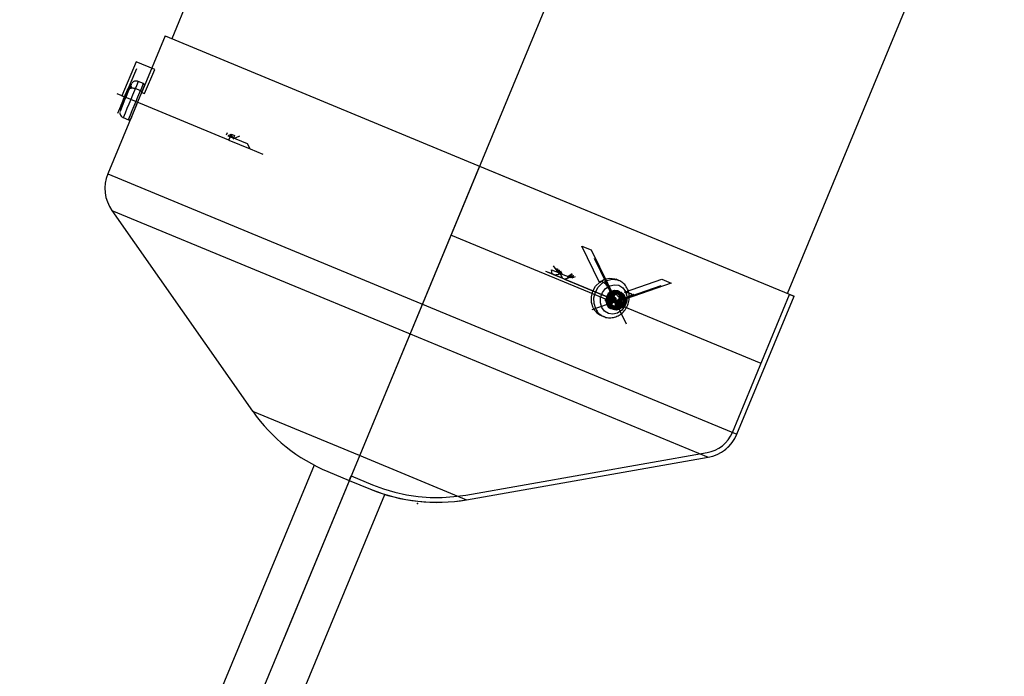
# Model space of a CAD drawing. Units: millimetres. Extents: x 1694 to 18322, y 2779 to 12939.
# Drawn here: x 12053 to 12258, y 6168 to 6305 of the extents above; entities that cross this region are included whole.
import ezdxf

# ---------------------------------------------------------------- set-up
doc = ezdxf.new("R2010")
doc.units = ezdxf.units.MM
doc.header["$LTSCALE"] = 200
doc.header["$PDSIZE"] = -1
doc.linetypes.add('CENTERX2', pattern=[20.32, 12.7, -2.54, 2.54, -2.54])
doc.dimstyles.new('ISO-25', dxfattribs={"dimtxt": 2.5, "dimasz": 2.5, "dimexe": 1.25, "dimexo": 0.625, "dimtad": 1, "dimtxsty": 'Standard', "dimcen": 2.5, "dimadec": 0, "dimazin": 0, "dimtfac": 1, "dimtmove": 0, "dimatfit": 3, "dimfxl": 1, "dimarcsym": 0})

# ---------------------------------------------------------------- blocks, each defined once
blk = doc.blocks.new('*D1')
at = {"color": 0, "lineweight": -2}
for p, q in [((2783.41, 11300.92), (7288.21, 11300.92)), ((7288.21, 11300.92), (7891.62, 10924.48)), ((17115.16, 5170.42), (8495.03, 10548.05)), ((17718.57, 4793.98), (18321.98, 4417.55))]:
    blk.add_line(p, q, dxfattribs=at)
at = {"color": 0}
for points in [[(7828.88, 10823.91), (7954.36, 11025.05), (8495.03, 10548.05)], [(17781.31, 4894.55), (17655.83, 4693.41), (17115.16, 5170.42)]]:
    blk.add_solid(points, dxfattribs=at)
at = {"layer": 'Defpoints', "color": 0}
for p in [(8495.03, 10548.05), (17115.16, 5170.42)]:
    blk.add_point(p, dxfattribs=at)
at = {"color": 0, "insert": (4883.41, 12014.05), "char_height": 700, "attachment_point": 5}
blk.add_mtext('%%c10160,0', dxfattribs=at)

msp = doc.modelspace()

# ---------------------------------------------------------------- linework, layer by layer
at = {"color": 8, "linetype": 'Continuous', "lineweight": 25}
for p, q in [((12587.81, 7516.28), (12084.32, 6300.73)), ((12212.74, 6247.54), (12716.23, 7463.08)), ((12082.93, 6301.31), (12077.86, 6289.07)), ((12082.93, 6301.31), (12148.2, 6274.28)), ((12078.41, 6291.37), (12077.35, 6291.81)), ((12077.58, 6288.34), (12077.65, 6288.58)), ((12076.99, 6286.9), (12077.05, 6287.14)), ((12076.59, 6285.99), (12071.01, 6272.52)), ((12074.22, 6284.26), (12075.28, 6283.82)), ((12148.2, 6274.28), (12214.12, 6246.97)), ((12071.85, 6264.87), (12101.21, 6222.98)), ((12177.56, 6250.3), (12177.04, 6250.52)), ((12175.85, 6247.94), (12176.19, 6247.8)), ((12176.73, 6246.77), (12175.9, 6247.12)), ((12175.51, 6246.18), (12176.34, 6245.83)), ((12176.87, 6245.14), (12177.46, 6244.9)), ((12177.58, 6246.41), (12178.17, 6246.17)), ((12177.6, 6246.83), (12178.19, 6246.58)), ((12202.2, 6218.18), (12214.12, 6246.97)), ((12176.94, 6244.78), (12176.34, 6245.02)), ((12177.17, 6244.66), (12177.13, 6244.67)), ((12173.91, 6242.96), (12174.43, 6242.75)), ((12145.81, 6204.51), (12196.19, 6213.36)), ((12114.02, 6211.74), (11861.3, 5601.61)), ((12116.92, 6210.38), (12121.34, 6208.55)), ((12121.34, 6208.55), (12125.8, 6206.7)), ((11876.08, 5595.49), (12128.8, 6205.61))]:
    msp.add_line(p, q, dxfattribs=at)
at = {"color": 7, "linetype": 'CENTERX2'}
for p, q in [((12174.87, 6337.74), (11270.54, 4154.47)), ((12076.98, 6294.45), (12073.04, 6285.13)), ((12096.26, 6279.55), (12072.92, 6289.22)), ((12074.49, 6288.57), (12073.91, 6287.13)), ((12074.49, 6288.57), (12074.68, 6289)), ((12095.89, 6281.08), (12095.7, 6280.63)), ((12096.26, 6279.55), (12096.75, 6280.72)), ((12096.37, 6280.62), (12096.95, 6280.38)), ((12096.79, 6280.81), (12097.44, 6280.54)), ((12097.44, 6280.54), (12097.15, 6279.85)), ((12097.15, 6279.85), (12098.5, 6280.45)), ((12100.66, 6277.73), (12103.3, 6276.64)), ((12148.53, 6274.14), (12107.61, 6175.36)), ((12148.53, 6274.14), (12214.12, 6246.97)), ((12207.24, 6232.96), (12142.57, 6259.75)), ((12165.12, 6251.7), (12163.95, 6253.33)), ((12172.41, 6254.92), (12179.1, 6241.2)), ((12163.67, 6251.63), (12162.36, 6252.17)), ((12164.04, 6251.48), (12162.71, 6252.03)), ((12164.95, 6252.58), (12164.62, 6252.71)), ((12164.62, 6252.71), (12165.12, 6251.7)), ((12165.85, 6250.73), (12165.01, 6252.45)), ((12165.31, 6252.06), (12165.02, 6252.18)), ((12165.44, 6252.27), (12165.76, 6251.61)), ((12166.26, 6250.56), (12168.06, 6251.19)), ((12166.81, 6251), (12167.85, 6251.72)), ((12167.86, 6251.37), (12166.81, 6251)), ((12168.19, 6251.23), (12167.86, 6251.37)), ((12165.85, 6250.73), (12177.42, 6245.94)), ((12166.26, 6250.56), (12178.03, 6245.68)), ((12167.86, 6251.01), (12167.57, 6251.13)), ((12168.5, 6251.01), (12167.81, 6250.77)), ((12186.31, 6249.17), (12171.93, 6244.17)), ((12176.64, 6246.26), (12175.09, 6245.22)), ((12176.64, 6246.26), (12176.33, 6246.89)), ((12177.23, 6246.01), (12177.9, 6246.24)), ((12177.23, 6246.01), (12177.59, 6244.19)), ((12121.74, 6209.47), (12126.18, 6207.63))]:
    msp.add_line(p, q, dxfattribs=at)
at = {"color": 7, "linetype": 'Continuous'}
for p, q in [((12076.92, 6295.94), (12073.91, 6288.81)), ((12080.79, 6294.34), (12076.92, 6295.94)), ((12078.66, 6289.29), (12080.79, 6294.34)), ((12077.81, 6289.89), (12076.75, 6290.33)), ((12074.49, 6288.57), (12073.75, 6286.78)), ((12073.91, 6288.81), (12074.49, 6288.57)), ((12074.49, 6288.57), (12074.22, 6287.87)), ((12078.07, 6289.53), (12078.66, 6289.29)), ((12096.67, 6280.76), (12096.06, 6280.48)), ((12096.06, 6280.48), (12097.07, 6280.07)), ((12096.26, 6279.55), (12096.56, 6280.28)), ((12100.13, 6278.8), (12096.56, 6280.28)), ((12096.83, 6280.69), (12096.67, 6280.76)), ((12097.07, 6280.07), (12096.83, 6280.69)), ((12096.26, 6279.55), (12100.66, 6277.73)), ((12100.66, 6277.73), (12100.13, 6278.8)), ((12173.51, 6250), (12169.89, 6257.43)), ((12169.89, 6257.43), (12171.81, 6256.64)), ((12171.81, 6256.64), (12176.93, 6246.14)), ((12163.67, 6251.63), (12163.56, 6252.52)), ((12163.56, 6252.52), (12165.33, 6251.79)), ((12165.85, 6250.73), (12163.67, 6251.63)), ((12164.04, 6251.48), (12165.57, 6251.69)), ((12166.26, 6250.56), (12164.04, 6251.48)), ((12164.97, 6252.47), (12165.05, 6252.43)), ((12165.08, 6251.9), (12164.97, 6252.47)), ((12165.05, 6252.43), (12165.58, 6251.69)), ((12165.58, 6251.69), (12165.08, 6251.9)), ((12165.85, 6250.73), (12165.33, 6251.79)), ((12165.57, 6251.69), (12167.37, 6250.95)), ((12167.11, 6251.05), (12168.02, 6251.2)), ((12168.02, 6251.2), (12168.1, 6251.17)), ((12166.26, 6250.56), (12167.37, 6250.95)), ((12167.63, 6250.84), (12167.11, 6251.05)), ((12168.1, 6251.17), (12167.63, 6250.84)), ((12173.8, 6249.88), (12173.51, 6250)), ((12173.82, 6250.12), (12174.35, 6249.9)), ((12188.52, 6249.71), (12177.53, 6245.89)), ((12178.79, 6247.81), (12186.57, 6250.52)), ((12186.57, 6250.52), (12188.52, 6249.71)), ((12179.08, 6247.69), (12178.79, 6247.81)), ((12179.59, 6247.73), (12180.12, 6247.51)), ((12201.28, 6218.57), (12213.2, 6247.35)), ((12213.2, 6247.35), (12214.12, 6246.97)), ((12176.64, 6246.26), (12174.9, 6246.17)), ((12176.64, 6246.26), (12175.69, 6244.55)), ((12176.93, 6246.14), (12176.64, 6246.26)), ((12177.23, 6246.01), (12176.7, 6244.14)), ((12177.53, 6245.89), (12177.23, 6246.01)), ((12177.23, 6246.01), (12178.39, 6244.72)), ((12202.2, 6218.18), (12214.12, 6246.97)), ((12145.64, 6205.49), (12196.02, 6214.35)), ((12145.81, 6204.51), (12196.19, 6213.36)), ((12121.36, 6208.54), (12121.74, 6209.47)), ((12121.36, 6208.54), (12125.8, 6206.7)), ((12121.74, 6209.47), (12126.18, 6207.63))]:
    msp.add_line(p, q, dxfattribs=at)
at = {"color": 1, "linetype": 'Continuous', "lineweight": 25}
for p, q in [((12071.01, 6272.52), (12136.27, 6245.49)), ((12071.85, 6264.87), (12133.71, 6239.25)), ((12175.92, 6247.94), (12175.99, 6247.91)), ((12177.23, 6247.94), (12177.6, 6247.79)), ((12136.27, 6245.49), (12202.2, 6218.18)), ((12175.52, 6244.73), (12175.83, 6244.61)), ((12133.71, 6239.25), (12196.19, 6213.36)), ((12101.21, 6222.98), (12123.4, 6213.79)), ((12123.4, 6213.79), (12145.81, 6204.51))]:
    msp.add_line(p, q, dxfattribs=at)
at = {"color": 7, "linetype": 'CENTERX2', "flags": 128}
for points in [[(12075.19, 6290.26), (12075.24, 6290.37), (12075.18, 6290.21), (12075.01, 6289.8), (12074.77, 6289.2), (12074.48, 6288.5), (12074.19, 6287.82), (12073.95, 6287.24), (12073.8, 6286.87), (12073.75, 6286.76), (12073.81, 6286.93), (12073.98, 6287.34), (12074.22, 6287.94), (12074.51, 6288.63), (12074.8, 6289.32), (12075.04, 6289.89), (12075.19, 6290.26)], [(12075.11, 6290.06), (12075.15, 6290.16), (12075.1, 6290.01), (12074.95, 6289.65), (12074.73, 6289.12), (12074.48, 6288.51), (12074.23, 6287.91), (12074.02, 6287.4), (12073.88, 6287.08), (12073.84, 6286.98), (12073.89, 6287.12), (12074.04, 6287.49), (12074.26, 6288.01), (12074.51, 6288.63), (12074.76, 6289.23), (12074.97, 6289.73), (12075.11, 6290.06)], [(12075.02, 6289.84), (12075.06, 6289.92), (12075.01, 6289.8), (12074.88, 6289.49), (12074.7, 6289.04), (12074.48, 6288.52), (12074.27, 6288), (12074.09, 6287.58), (12073.97, 6287.3), (12073.93, 6287.21), (12073.98, 6287.34), (12074.11, 6287.65), (12074.29, 6288.1), (12074.51, 6288.62), (12074.72, 6289.13), (12074.9, 6289.56), (12075.02, 6289.84)], [(12177.89, 6247.72), (12177.33, 6248.09), (12176.67, 6248.17), (12176, 6247.97), (12175.43, 6247.5), (12175.04, 6246.85), (12174.9, 6246.1), (12175.02, 6245.38), (12175.38, 6244.8), (12175.94, 6244.43), (12176.6, 6244.35), (12177.27, 6244.55), (12177.84, 6245.02), (12178.23, 6245.67), (12178.37, 6246.42), (12178.25, 6247.14), (12177.89, 6247.72)], [(12177.74, 6247.55), (12177.25, 6247.87), (12176.66, 6247.94), (12176.08, 6247.76), (12175.57, 6247.35), (12175.23, 6246.78), (12175.11, 6246.12), (12175.21, 6245.49), (12175.53, 6244.97), (12176.02, 6244.65), (12176.61, 6244.58), (12177.2, 6244.76), (12177.7, 6245.17), (12178.04, 6245.74), (12178.17, 6246.4), (12178.06, 6247.03), (12177.74, 6247.55)], [(12177.57, 6247.36), (12177.16, 6247.63), (12176.66, 6247.7), (12176.16, 6247.54), (12175.73, 6247.19), (12175.44, 6246.7), (12175.33, 6246.14), (12175.42, 6245.6), (12175.7, 6245.16), (12176.12, 6244.89), (12176.61, 6244.82), (12177.11, 6244.98), (12177.54, 6245.33), (12177.83, 6245.82), (12177.94, 6246.38), (12177.85, 6246.92), (12177.57, 6247.36)], [(12177.39, 6247.93), (12178.04, 6247.8), (12178.56, 6247.39), (12178.89, 6246.77), (12178.96, 6246.04), (12178.77, 6245.3), (12178.34, 6244.68), (12177.75, 6244.25), (12177.08, 6244.09), (12176.43, 6244.23), (12175.91, 6244.64), (12175.58, 6245.25), (12175.51, 6245.98), (12175.7, 6246.72), (12176.12, 6247.35), (12176.72, 6247.77), (12177.39, 6247.93)], [(12177.37, 6247.7), (12177.94, 6247.58), (12178.4, 6247.22), (12178.69, 6246.68), (12178.75, 6246.04), (12178.58, 6245.39), (12178.21, 6244.84), (12177.69, 6244.46), (12177.1, 6244.32), (12176.53, 6244.44), (12176.07, 6244.8), (12175.78, 6245.34), (12175.72, 6245.99), (12175.88, 6246.64), (12176.26, 6247.19), (12176.78, 6247.56), (12177.37, 6247.7)], [(12177.35, 6247.45), (12177.84, 6247.35), (12178.23, 6247.05), (12178.47, 6246.58), (12178.53, 6246.03), (12178.38, 6245.48), (12178.07, 6245.01), (12177.62, 6244.69), (12177.12, 6244.57), (12176.63, 6244.67), (12176.24, 6244.98), (12176, 6245.44), (12175.94, 6245.99), (12176.08, 6246.54), (12176.4, 6247.01), (12176.85, 6247.33), (12177.35, 6247.45)]]:
    msp.add_lwpolyline(points, dxfattribs=at)
at = {"color": 7, "linetype": 'Continuous', "flags": 128}
for points in [[(12075.28, 6290.23), (12075.33, 6290.34), (12075.27, 6290.18), (12075.1, 6289.76), (12074.85, 6289.16), (12074.56, 6288.47), (12074.28, 6287.78), (12074.04, 6287.21), (12073.88, 6286.84), (12073.83, 6286.73), (12073.9, 6286.89), (12074.06, 6287.3), (12074.31, 6287.9), (12074.6, 6288.6), (12074.88, 6289.28), (12075.12, 6289.86), (12075.28, 6290.23)], [(12075.49, 6290.23), (12075.34, 6290.03), (12075.2, 6289.84), (12075.06, 6289.63), (12074.93, 6289.43), (12074.81, 6289.22), (12074.7, 6289), (12074.59, 6288.79), (12074.49, 6288.57)], [(12075.49, 6290.23), (12075.58, 6290.32), (12075.7, 6290.39), (12075.85, 6290.43), (12076.01, 6290.46), (12076.19, 6290.46), (12076.38, 6290.44), (12076.57, 6290.4), (12076.75, 6290.33)], [(12078.07, 6289.53), (12078.08, 6289.58), (12078.08, 6289.63), (12078.06, 6289.68), (12078.03, 6289.73), (12077.99, 6289.77), (12077.94, 6289.82), (12077.88, 6289.86), (12077.81, 6289.89)], [(12073.81, 6286.92), (12073.8, 6286.89), (12073.79, 6286.87), (12073.78, 6286.84), (12073.77, 6286.82), (12073.77, 6286.81), (12073.76, 6286.79), (12073.76, 6286.78), (12073.75, 6286.78)], [(12074.16, 6287.74), (12074.15, 6287.72), (12074.13, 6287.67), (12074.1, 6287.59), (12074.05, 6287.49), (12074, 6287.37), (12073.95, 6287.24), (12073.88, 6287.08), (12073.81, 6286.92)], [(12074.16, 6287.74), (12074.16, 6287.75), (12074.17, 6287.75), (12074.17, 6287.77), (12074.18, 6287.78), (12074.19, 6287.8), (12074.2, 6287.82), (12074.21, 6287.85), (12074.22, 6287.87)], [(12173.8, 6249.88), (12173.78, 6249.94), (12173.76, 6249.99), (12173.75, 6250.04), (12173.75, 6250.08), (12173.75, 6250.11), (12173.77, 6250.13), (12173.79, 6250.13), (12173.82, 6250.12)], [(12175.24, 6248.91), (12175.14, 6249.08), (12175.03, 6249.24), (12174.91, 6249.4), (12174.79, 6249.54), (12174.67, 6249.67), (12174.55, 6249.77), (12174.45, 6249.85), (12174.35, 6249.9)], [(12177.84, 6247.74), (12177.29, 6248.11), (12176.62, 6248.19), (12175.96, 6247.99), (12175.39, 6247.52), (12175, 6246.87), (12174.85, 6246.12), (12174.98, 6245.4), (12175.34, 6244.81), (12175.9, 6244.45), (12176.56, 6244.36), (12177.23, 6244.57), (12177.8, 6245.04), (12178.19, 6245.69), (12178.33, 6246.43), (12178.21, 6247.15), (12177.84, 6247.74)], [(12175.24, 6248.91), (12175.43, 6248.57), (12175.61, 6248.24), (12175.79, 6247.91), (12175.97, 6247.58), (12176.14, 6247.25), (12176.31, 6246.92), (12176.47, 6246.59), (12176.64, 6246.26)], [(12177.34, 6247.95), (12177.99, 6247.81), (12178.52, 6247.41), (12178.84, 6246.79), (12178.91, 6246.06), (12178.72, 6245.32), (12178.3, 6244.69), (12177.71, 6244.27), (12177.04, 6244.11), (12176.39, 6244.25), (12175.86, 6244.65), (12175.54, 6245.27), (12175.47, 6246), (12175.66, 6246.74), (12176.08, 6247.37), (12176.67, 6247.79), (12177.34, 6247.95)], [(12179.08, 6247.69), (12179.15, 6247.71), (12179.22, 6247.73), (12179.3, 6247.74), (12179.37, 6247.75), (12179.44, 6247.75), (12179.5, 6247.75), (12179.55, 6247.75), (12179.59, 6247.73)], [(12179.83, 6247.01), (12179.97, 6247.08), (12180.09, 6247.15), (12180.18, 6247.22), (12180.23, 6247.29), (12180.26, 6247.36), (12180.25, 6247.42), (12180.2, 6247.47), (12180.12, 6247.51)], [(12175, 6245.97), (12174.98, 6245.99), (12174.96, 6246), (12174.94, 6246.03), (12174.92, 6246.05), (12174.91, 6246.08), (12174.9, 6246.11), (12174.9, 6246.14), (12174.9, 6246.17)], [(12175, 6245.97), (12175.15, 6245.88), (12175.28, 6245.77), (12175.38, 6245.63), (12175.47, 6245.48), (12175.54, 6245.32), (12175.58, 6245.14), (12175.6, 6244.95), (12175.59, 6244.76)], [(12179.83, 6247.01), (12179.52, 6246.88), (12179.21, 6246.75), (12178.89, 6246.63), (12178.57, 6246.5), (12178.24, 6246.38), (12177.91, 6246.25), (12177.57, 6246.13), (12177.23, 6246.01)], [(12175.59, 6244.76), (12175.59, 6244.73), (12175.6, 6244.7), (12175.6, 6244.67), (12175.61, 6244.64), (12175.63, 6244.61), (12175.64, 6244.59), (12175.66, 6244.57), (12175.69, 6244.55)], [(12176.91, 6244.22), (12176.89, 6244.19), (12176.86, 6244.17), (12176.84, 6244.16), (12176.81, 6244.14), (12176.78, 6244.14), (12176.75, 6244.13), (12176.72, 6244.13), (12176.7, 6244.14)], [(12178.17, 6244.66), (12178.01, 6244.69), (12177.84, 6244.7), (12177.67, 6244.69), (12177.5, 6244.64), (12177.34, 6244.57), (12177.18, 6244.48), (12177.04, 6244.36), (12176.91, 6244.22)], [(12178.17, 6244.66), (12178.2, 6244.65), (12178.23, 6244.65), (12178.26, 6244.65), (12178.29, 6244.66), (12178.32, 6244.67), (12178.34, 6244.68), (12178.37, 6244.7), (12178.39, 6244.72)], [(12196.02, 6214.35), (12196.87, 6214.56), (12197.7, 6214.87), (12198.47, 6215.28), (12199.19, 6215.78), (12199.84, 6216.38), (12200.41, 6217.04), (12200.89, 6217.78), (12201.28, 6218.57)], [(12196.19, 6213.36), (12197.17, 6213.6), (12198.11, 6213.96), (12198.99, 6214.43), (12199.81, 6215), (12200.56, 6215.68), (12201.21, 6216.44), (12201.76, 6217.28), (12202.2, 6218.18)], [(12125.8, 6206.7), (12128.19, 6205.81), (12130.63, 6205.09), (12133.13, 6204.55), (12135.65, 6204.18), (12138.19, 6203.99), (12140.74, 6203.98), (12143.28, 6204.15), (12145.81, 6204.51)], [(12126.18, 6207.63), (12128.5, 6206.76), (12130.88, 6206.06), (12133.3, 6205.53), (12135.76, 6205.17), (12138.23, 6204.99), (12140.71, 6204.98), (12143.18, 6205.15), (12145.64, 6205.49)]]:
    msp.add_lwpolyline(points, dxfattribs=at)
at = {"color": 8, "linetype": 'Continuous', "lineweight": 25, "flags": 128}
for points in [[(12074.06, 6287.28), (12074.07, 6287.29), (12074.07, 6287.29)], [(12174.02, 6244.65), (12173.74, 6245.63), (12173.79, 6246.7), (12174.17, 6247.73), (12174.83, 6248.58), (12175.7, 6249.16), (12176.66, 6249.39), (12177.6, 6249.26), (12178.42, 6248.76), (12179, 6247.98), (12179.28, 6246.99), (12179.23, 6245.92), (12178.85, 6244.9), (12178.19, 6244.04), (12177.33, 6243.47), (12176.36, 6243.23), (12175.42, 6243.37), (12174.61, 6243.86), (12174.02, 6244.65)], [(12174.92, 6245.92), (12174.93, 6245.93), (12174.93, 6245.95), (12174.93, 6245.96), (12174.94, 6245.97), (12174.94, 6245.98), (12174.93, 6245.99), (12174.93, 6246), (12174.93, 6246)], [(12174.95, 6246.42), (12174.95, 6246.41), (12174.95, 6246.41), (12174.96, 6246.42), (12174.96, 6246.42), (12174.96, 6246.43), (12174.96, 6246.44), (12174.95, 6246.45), (12174.95, 6246.47)], [(12176.94, 6246.57), (12176.99, 6246.39), (12176.96, 6246.2), (12176.88, 6246.02), (12176.74, 6245.88), (12176.57, 6245.81), (12176.4, 6245.81), (12176.24, 6245.89), (12176.13, 6246.03), (12176.09, 6246.21), (12176.11, 6246.41), (12176.19, 6246.59), (12176.33, 6246.72), (12176.5, 6246.79), (12176.68, 6246.79), (12176.83, 6246.71), (12176.94, 6246.57)], [(12176.9, 6246.48), (12176.81, 6246.58), (12176.7, 6246.64), (12176.57, 6246.65), (12176.44, 6246.59), (12176.34, 6246.49), (12176.27, 6246.36), (12176.26, 6246.21), (12176.29, 6246.08), (12176.37, 6245.97), (12176.49, 6245.91), (12176.62, 6245.91), (12176.75, 6245.96), (12176.85, 6246.06), (12176.92, 6246.2), (12176.93, 6246.34), (12176.9, 6246.48)], [(12178.19, 6246.58), (12178.2, 6246.58), (12178.21, 6246.58), (12178.22, 6246.59), (12178.23, 6246.59), (12178.24, 6246.6), (12178.25, 6246.61), (12178.26, 6246.62), (12178.26, 6246.64)], [(12175.48, 6244.78), (12175.49, 6244.78), (12175.5, 6244.78), (12175.51, 6244.78), (12175.52, 6244.78), (12175.52, 6244.78), (12175.52, 6244.79), (12175.52, 6244.79), (12175.51, 6244.79)], [(12177.12, 6244.59), (12177.13, 6244.6), (12177.14, 6244.61), (12177.14, 6244.63), (12177.14, 6244.64), (12177.14, 6244.65), (12177.14, 6244.66), (12177.13, 6244.67), (12177.13, 6244.67)]]:
    msp.add_lwpolyline(points, dxfattribs=at)
at = {"color": 1, "linetype": 'Continuous', "lineweight": 25, "flags": 128}
for points in [[(12172.23, 6244.57), (12171.89, 6245.67), (12171.87, 6246.85), (12172.16, 6248.03), (12172.75, 6249.1), (12173.59, 6249.95), (12174.59, 6250.52), (12175.66, 6250.75), (12176.73, 6250.63), (12177.04, 6250.52)], [(12172.76, 6244.36), (12172.41, 6245.45), (12172.39, 6246.64), (12172.69, 6247.82), (12173.28, 6248.88), (12174.11, 6249.73), (12175.11, 6250.3), (12176.19, 6250.54), (12177.25, 6250.41), (12177.59, 6250.29)], [(12177.3, 6247.98), (12177.3, 6247.99), (12177.3, 6247.99), (12177.3, 6248), (12177.3, 6248.01), (12177.29, 6248.02), (12177.29, 6248.03)]]:
    msp.add_lwpolyline(points, dxfattribs=at)
at = {"color": 8, "linetype": 'Continuous', "lineweight": 25}
for centre, radius, start, end in [((12805.1, 7859.23), 5080, 202.12321, 156.4143), ((12268.29, 6208.29), 209.51, 156.6392, 158.3576), ((12091.46, 6281.54), 18.36, 147.65, 151.5864), ((12339.1, 6178.97), 283.51, 156.7514, 158.2486), ((12412.49, 6148.57), 362.93, 157.3097, 157.5559), ((12091.46, 6281.54), 18.36, 163.402, 167.35), ((12078.4, 6269.46), 8, 157.5, 215.0288), ((12175.97, 6248), 0.0905, 277.3486, 338.7581), ((12177.29, 6247.99), 0.0147, 247.134, 301.4092), ((12177.7, 6248.41), 0.63, 260.2436, 269.9938), ((12178.1, 6246.05), 0.14, 18.2834, 62.6354), ((12175.66, 6244.4), 0.261, 27.1743, 50.4803), ((12177.53, 6245.08), 0.197, 247.6492, 279.262), ((12130.69, 6243.64), 36, 215.0288, 247.5), ((12194.81, 6221.24), 8, 279.9712, 337.5), ((12139.58, 6239.96), 36, 247.5, 279.9712)]:
    msp.add_arc(centre, radius, start, end, dxfattribs=at)
at = {"color": 1, "linetype": 'Continuous', "lineweight": 25}
for centre, radius, start, end in [((12353.09, 6173.17), 300.17, 156.7194, 158.2806), ((12354.12, 6172.74), 300.16, 156.7193, 158.2806), ((12175.62, 6247.74), 0.0695, 265.3474, 304.9176), ((12175.16, 6245.95), 3.23, 205.0819, 247.1849), ((12175.69, 6245.73), 3.24, 205.0918, 246.4888)]:
    msp.add_arc(centre, radius, start, end, dxfattribs=at)
at = {"color": 8, "linetype": 'Continuous', "lineweight": 25}
for points, knots in [([(12075.28, 6290.21), (12075.22, 6290.09), (12075.1, 6289.87), (12074.99, 6289.61), (12074.94, 6289.47), (12074.95, 6289.44), (12074.95, 6289.43)], [0, 0, 0, 0, 0.286512, 0.57308, 0.858557, 1, 1, 1, 1]), ([(12075.35, 6290.35), (12075.35, 6290.35), (12075.34, 6290.33), (12075.32, 6290.28), (12075.29, 6290.23), (12075.28, 6290.21)], [0, 0, 0, 0, 0.078227, 0.5981, 1, 1, 1, 1]), ([(12075.31, 6290.28), (12075.32, 6290.3), (12075.35, 6290.35), (12075.37, 6290.38), (12075.37, 6290.39), (12075.37, 6290.39)], [0, 0, 0, 0, 0.468182, 0.936426, 1, 1, 1, 1]), ([(12075.37, 6290.39), (12075.37, 6290.39), (12075.37, 6290.39), (12075.37, 6290.38), (12075.36, 6290.36), (12075.35, 6290.35)], [0, 0, 0, 0, 0.112657, 0.456348, 1, 1, 1, 1]), ([(12077.34, 6291.8), (12077.25, 6291.83), (12077.05, 6291.92), (12076.72, 6291.9), (12076.43, 6291.8), (12076.22, 6291.67), (12076.11, 6291.57), (12076.07, 6291.52)], [0, 0, 0, 0, 0.2077328, 0.4662345, 0.6780776, 0.8572808, 1, 1, 1, 1]), ([(12078.62, 6290.91), (12078.63, 6290.91), (12078.63, 6290.92), (12078.64, 6290.95), (12078.64, 6291), (12078.64, 6291.07), (12078.62, 6291.17), (12078.56, 6291.27), (12078.48, 6291.35), (12078.42, 6291.36), (12078.4, 6291.37)], [0, 0, 0, 0, 0.1148128, 0.1853767, 0.2586333, 0.3831604, 0.5299198, 0.714151, 0.9187651, 1, 1, 1, 1]), ([(12074.75, 6288.96), (12074.7, 6288.85), (12074.59, 6288.65), (12074.43, 6288.26), (12074.3, 6287.93), (12074.25, 6287.75), (12074.23, 6287.69)], [0, 0, 0, 0, 0.286512, 0.57308, 0.858557, 1, 1, 1, 1]), ([(12074.95, 6289.43), (12074.95, 6289.43), (12074.95, 6289.41), (12074.93, 6289.35), (12074.9, 6289.28), (12074.86, 6289.18), (12074.82, 6289.09), (12074.78, 6289.01), (12074.76, 6288.97), (12074.75, 6288.96)], [0, 0, 0, 0, 0.152592, 0.305204, 0.45733, 0.60894, 0.760413, 0.912184, 1, 1, 1, 1]), ([(12077.85, 6289.05), (12077.85, 6289.05), (12077.85, 6289.04), (12077.76, 6288.84), (12077.68, 6288.65), (12077.65, 6288.58)], [0, 0, 0, 0, 0.321785, 0.76006, 1, 1, 1, 1]), ([(12074.06, 6287.28), (12074.06, 6287.29), (12074.05, 6287.33), (12073.99, 6287.2), (12073.93, 6287), (12073.88, 6286.84), (12073.86, 6286.79)], [0, 0, 0, 0, 0.286512, 0.57308, 0.858557, 1, 1, 1, 1]), ([(12074.05, 6287.31), (12074.07, 6287.36), (12074.13, 6287.51), (12074.18, 6287.6), (12074.2, 6287.61), (12074.2, 6287.61)], [0, 0, 0, 0, 0.337272, 0.908526, 1, 1, 1, 1]), ([(12074.23, 6287.69), (12074.22, 6287.66), (12074.2, 6287.59), (12074.16, 6287.49), (12074.13, 6287.4), (12074.09, 6287.33), (12074.07, 6287.28), (12074.06, 6287.27), (12074.06, 6287.27), (12074.06, 6287.28)], [0, 0, 0, 0, 0.152592, 0.305204, 0.45733, 0.60894, 0.760413, 0.912184, 1, 1, 1, 1]), ([(12074.14, 6287.45), (12074.13, 6287.42), (12074.11, 6287.36), (12074.09, 6287.32), (12074.08, 6287.3), (12074.08, 6287.3), (12074.08, 6287.3)], [0, 0, 0, 0, 0.3995933, 0.7325404, 0.9142616, 1, 1, 1, 1]), ([(12074.22, 6287.68), (12074.22, 6287.68), (12074.21, 6287.64), (12074.19, 6287.59), (12074.18, 6287.55)], [0, 0, 0, 0, 0.207067, 1, 1, 1, 1]), ([(12077.05, 6287.14), (12076.97, 6286.94), (12076.81, 6286.55), (12076.65, 6286.16), (12076.58, 6285.98), (12076.59, 6286), (12076.59, 6286.01)], [0, 0, 0, 0, 0.319835, 0.64045, 0.925601, 1, 1, 1, 1]), ([(12073.52, 6285.32), (12073.52, 6285.3), (12073.51, 6285.18), (12073.57, 6284.92), (12073.75, 6284.59), (12073.99, 6284.35), (12074.17, 6284.29), (12074.23, 6284.27)], [0, 0, 0, 0, 0.037523, 0.280519, 0.573386, 0.873312, 1, 1, 1, 1]), ([(12075.28, 6283.82), (12075.28, 6283.82), (12075.32, 6283.79), (12075.41, 6283.78), (12075.53, 6283.8), (12075.61, 6283.84), (12075.68, 6283.88), (12075.72, 6283.93), (12075.74, 6283.96), (12075.75, 6283.98), (12075.76, 6283.99), (12075.76, 6283.99), (12075.76, 6284)], [0, 0, 0, 0, 0.01554, 0.230528, 0.399538, 0.540986, 0.660393, 0.755951, 0.822976, 0.880679, 0.958955, 1, 1, 1, 1]), ([(12174.41, 6242.79), (12174.49, 6242.75), (12174.87, 6242.53), (12175.67, 6242.45), (12176.71, 6242.57), (12177.7, 6243.01), (12178.56, 6243.7), (12179.23, 6244.62), (12179.66, 6245.69), (12179.81, 6246.84), (12179.65, 6247.97), (12179.19, 6248.99), (12178.5, 6249.81), (12177.89, 6250.13), (12177.59, 6250.28)], [0, 0, 0, 0, 0.023324, 0.1104646, 0.1970861, 0.2842155, 0.3725048, 0.4620167, 0.5525109, 0.6437281, 0.7353177, 0.8267286, 0.9171346, 1, 1, 1, 1]), ([(12175.65, 6247.69), (12175.65, 6247.62), (12175.65, 6247.4), (12175.55, 6247.04), (12175.31, 6246.66), (12175.07, 6246.5), (12174.95, 6246.42)], [0, 0, 0, 0, 0.141418, 0.426909, 0.713512, 1, 1, 1, 1]), ([(12174.95, 6246.47), (12175.06, 6246.54), (12175.29, 6246.7), (12175.52, 6247.06), (12175.62, 6247.4), (12175.62, 6247.61), (12175.62, 6247.67)], [0, 0, 0, 0, 0.286512, 0.57308, 0.858557, 1, 1, 1, 1]), ([(12175.9, 6247.11), (12175.89, 6247.12), (12175.85, 6247.14), (12175.74, 6247.15), (12175.62, 6247.14), (12175.56, 6247.1), (12175.54, 6247.09)], [0, 0, 0, 0, 0.022739, 0.441602, 0.861036, 1, 1, 1, 1]), ([(12175.62, 6247.67), (12175.62, 6247.71), (12175.62, 6247.78), (12175.67, 6247.88), (12175.73, 6247.96), (12175.82, 6248.01), (12175.92, 6248.02), (12176, 6248.01), (12176.04, 6247.98), (12176.06, 6247.97)], [0, 0, 0, 0, 0.152592, 0.305204, 0.45733, 0.60894, 0.760413, 0.912184, 1, 1, 1, 1]), ([(12175.66, 6247.69), (12175.66, 6247.69), (12175.66, 6247.73), (12175.68, 6247.8), (12175.72, 6247.87), (12175.78, 6247.93), (12175.86, 6247.95), (12175.91, 6247.95), (12175.94, 6247.94), (12175.94, 6247.93)], [0, 0, 0, 0, 0.046176, 0.230927, 0.413113, 0.594254, 0.778043, 0.970382, 1, 1, 1, 1]), ([(12177.28, 6247.98), (12177.23, 6247.94), (12177.06, 6247.82), (12176.74, 6247.71), (12176.34, 6247.72), (12176.1, 6247.85), (12175.99, 6247.91)], [0, 0, 0, 0, 0.141418, 0.426909, 0.713512, 1, 1, 1, 1]), ([(12176.06, 6247.97), (12176.17, 6247.91), (12176.39, 6247.79), (12176.78, 6247.78), (12177.08, 6247.88), (12177.24, 6248), (12177.29, 6248.03)], [0, 0, 0, 0, 0.286512, 0.57308, 0.858557, 1, 1, 1, 1]), ([(12177.6, 6246.83), (12177.49, 6246.9), (12177.27, 6247.04), (12177.06, 6247.4), (12177.02, 6247.69), (12177, 6247.83)], [0, 0, 0, 0, 0.335433, 0.670866, 1, 1, 1, 1]), ([(12177.29, 6248.03), (12177.32, 6248.05), (12177.37, 6248.09), (12177.46, 6248.1), (12177.55, 6248.08), (12177.63, 6248.02), (12177.68, 6247.94), (12177.71, 6247.86), (12177.7, 6247.8), (12177.7, 6247.78)], [0, 0, 0, 0, 0.152592, 0.305204, 0.45733, 0.60894, 0.760413, 0.912184, 1, 1, 1, 1]), ([(12177.3, 6247.98), (12177.3, 6247.98), (12177.33, 6248.01), (12177.38, 6248.03), (12177.44, 6248.03), (12177.47, 6248.01), (12177.48, 6248)], [0, 0, 0, 0, 0.089759, 0.440544, 0.811211, 1, 1, 1, 1]), ([(12177.49, 6248.01), (12177.48, 6248.01), (12177.48, 6248.01), (12177.48, 6248.01), (12177.47, 6248.01)], [0, 0, 0, 0, 0.492831, 1, 1, 1, 1]), ([(12178.19, 6246.58), (12178.14, 6246.61), (12177.98, 6246.71), (12177.77, 6246.96), (12177.61, 6247.35), (12177.6, 6247.64), (12177.6, 6247.79)], [0, 0, 0, 0, 0.1414183, 0.4269093, 0.7135118, 1, 1, 1, 1]), ([(12177.7, 6247.78), (12177.71, 6247.64), (12177.71, 6247.36), (12177.87, 6246.99), (12178.06, 6246.76), (12178.21, 6246.67), (12178.26, 6246.64)], [0, 0, 0, 0, 0.286512, 0.57308, 0.858557, 1, 1, 1, 1]), ([(12174.92, 6245.92), (12174.89, 6245.94), (12174.84, 6245.97), (12174.79, 6246.06), (12174.77, 6246.16), (12174.78, 6246.26), (12174.82, 6246.36), (12174.88, 6246.43), (12174.93, 6246.46), (12174.95, 6246.47)], [0, 0, 0, 0, 0.152592, 0.305204, 0.45733, 0.60894, 0.760413, 0.912184, 1, 1, 1, 1]), ([(12174.95, 6246.42), (12174.93, 6246.41), (12174.9, 6246.39), (12174.85, 6246.34), (12174.82, 6246.26), (12174.81, 6246.18), (12174.82, 6246.11), (12174.86, 6246.04), (12174.9, 6246.02), (12174.93, 6246)], [0, 0, 0, 0, 0.087934, 0.239778, 0.391172, 0.542624, 0.694623, 0.847237, 1, 1, 1, 1]), ([(12175.48, 6244.78), (12175.48, 6244.91), (12175.5, 6245.18), (12175.35, 6245.55), (12175.14, 6245.79), (12174.97, 6245.89), (12174.92, 6245.92)], [0, 0, 0, 0, 0.286512, 0.57308, 0.858557, 1, 1, 1, 1]), ([(12174.93, 6246), (12174.98, 6245.97), (12175.15, 6245.87), (12175.38, 6245.61), (12175.54, 6245.23), (12175.52, 6244.94), (12175.51, 6244.79)], [0, 0, 0, 0, 0.141418, 0.426909, 0.713512, 1, 1, 1, 1]), ([(12175.47, 6244.97), (12175.52, 6245), (12175.68, 6245.09), (12176, 6245.13), (12176.23, 6245.05), (12176.34, 6245.02)], [0, 0, 0, 0, 0.161858, 0.604746, 1, 1, 1, 1]), ([(12176.67, 6244.89), (12176.69, 6244.89), (12176.74, 6244.91), (12176.8, 6244.95), (12176.84, 6245.02), (12176.87, 6245.08), (12176.87, 6245.12), (12176.87, 6245.14)], [0, 0, 0, 0, 0.212996, 0.433644, 0.654301, 0.874952, 1, 1, 1, 1]), ([(12176.87, 6245.14), (12176.88, 6245.29), (12176.91, 6245.58), (12177.11, 6245.99), (12177.35, 6246.27), (12177.52, 6246.38), (12177.58, 6246.41)], [0, 0, 0, 0, 0.288947, 0.577883, 0.866885, 1, 1, 1, 1]), ([(12177.46, 6244.9), (12177.46, 6244.97), (12177.48, 6245.18), (12177.6, 6245.53), (12177.84, 6245.92), (12178.06, 6246.09), (12178.17, 6246.17)], [0, 0, 0, 0, 0.141418, 0.426909, 0.713512, 1, 1, 1, 1]), ([(12178.24, 6246.09), (12178.13, 6246.01), (12177.92, 6245.85), (12177.7, 6245.49), (12177.59, 6245.15), (12177.57, 6244.95), (12177.57, 6244.88)], [0, 0, 0, 0, 0.2865123, 0.5730801, 0.8585574, 1, 1, 1, 1]), ([(12177.58, 6246.41), (12177.6, 6246.43), (12177.64, 6246.46), (12177.68, 6246.53), (12177.7, 6246.6), (12177.7, 6246.68), (12177.68, 6246.75), (12177.64, 6246.8), (12177.61, 6246.82), (12177.6, 6246.83)], [0, 0, 0, 0, 0.152207, 0.304407, 0.456761, 0.609079, 0.761377, 0.913702, 1, 1, 1, 1]), ([(12178.17, 6246.17), (12178.18, 6246.18), (12178.21, 6246.2), (12178.25, 6246.26), (12178.28, 6246.33), (12178.29, 6246.41), (12178.28, 6246.48), (12178.24, 6246.55), (12178.21, 6246.57), (12178.19, 6246.58)], [0, 0, 0, 0, 0.087934, 0.239778, 0.391172, 0.542624, 0.694623, 0.847237, 1, 1, 1, 1]), ([(12178.26, 6246.64), (12178.29, 6246.62), (12178.34, 6246.59), (12178.38, 6246.5), (12178.4, 6246.41), (12178.39, 6246.3), (12178.35, 6246.2), (12178.29, 6246.13), (12178.25, 6246.1), (12178.24, 6246.09)], [0, 0, 0, 0, 0.152592, 0.305204, 0.45733, 0.60894, 0.760413, 0.912184, 1, 1, 1, 1]), ([(12175.89, 6244.52), (12175.86, 6244.51), (12175.8, 6244.47), (12175.71, 6244.46), (12175.61, 6244.48), (12175.54, 6244.54), (12175.49, 6244.62), (12175.47, 6244.7), (12175.48, 6244.76), (12175.48, 6244.78)], [0, 0, 0, 0, 0.152592, 0.305204, 0.45733, 0.60894, 0.760413, 0.912184, 1, 1, 1, 1]), ([(12175.51, 6244.79), (12175.51, 6244.78), (12175.51, 6244.74), (12175.52, 6244.68), (12175.56, 6244.62), (12175.6, 6244.58), (12175.63, 6244.58), (12175.63, 6244.58)], [0, 0, 0, 0, 0.152961, 0.417094, 0.680442, 0.943893, 1, 1, 1, 1]), ([(12175.83, 6244.61), (12175.89, 6244.64), (12176.07, 6244.76), (12176.4, 6244.86), (12176.8, 6244.85), (12177.02, 6244.73), (12177.13, 6244.67)], [0, 0, 0, 0, 0.141418, 0.426909, 0.713512, 1, 1, 1, 1]), ([(12177.12, 6244.59), (12177.02, 6244.64), (12176.81, 6244.76), (12176.44, 6244.76), (12176.12, 6244.67), (12175.95, 6244.56), (12175.89, 6244.52)], [0, 0, 0, 0, 0.286512, 0.57308, 0.858557, 1, 1, 1, 1]), ([(12177.57, 6244.88), (12177.56, 6244.85), (12177.55, 6244.78), (12177.5, 6244.68), (12177.43, 6244.61), (12177.34, 6244.56), (12177.25, 6244.54), (12177.18, 6244.55), (12177.14, 6244.58), (12177.12, 6244.59)], [0, 0, 0, 0, 0.152592, 0.305204, 0.45733, 0.60894, 0.760413, 0.912184, 1, 1, 1, 1])]:
    msp.add_open_spline(points, degree=3, knots=knots, dxfattribs=at)
at = {"color": 1, "linetype": 'Continuous', "lineweight": 25}
for points, knots in [([(12075.37, 6290.39), (12075.37, 6290.39), (12075.38, 6290.4), (12075.37, 6290.38), (12075.34, 6290.33), (12075.31, 6290.27), (12075.29, 6290.23), (12075.28, 6290.21)], [0, 0, 0, 0, 0.1949415, 0.419858, 0.6445703, 0.8697233, 1, 1, 1, 1]), ([(12175.99, 6247.91), (12175.97, 6247.92), (12175.96, 6247.93), (12175.94, 6247.93), (12175.94, 6247.93)], [0, 0, 0, 0, 0.842219, 1, 1, 1, 1]), ([(12177.6, 6247.79), (12177.6, 6247.81), (12177.6, 6247.85), (12177.58, 6247.91), (12177.54, 6247.97), (12177.5, 6248), (12177.49, 6248.01)], [0, 0, 0, 0, 0.167037, 0.455475, 0.743057, 1, 1, 1, 1]), ([(12175.63, 6244.58), (12175.65, 6244.57), (12175.69, 6244.56), (12175.76, 6244.57), (12175.81, 6244.59), (12175.83, 6244.61)], [0, 0, 0, 0, 0.2816711, 0.6406604, 1, 1, 1, 1]), ([(12177.17, 6244.65), (12177.19, 6244.65), (12177.22, 6244.64), (12177.29, 6244.65), (12177.36, 6244.69), (12177.41, 6244.75), (12177.45, 6244.82), (12177.46, 6244.87), (12177.46, 6244.9)], [0, 0, 0, 0, 0.147515, 0.317282, 0.487115, 0.657561, 0.828697, 1, 1, 1, 1])]:
    msp.add_open_spline(points, degree=3, knots=knots, dxfattribs=at)
at = {"color": 7, "linetype": 'Continuous'}
for p in [(12075.89, 6290.69), (12174.78, 6249.73), (12180.56, 6247.33), (12199.81, 6215.02), (12135.6, 6203.73)]:
    msp.add_point(p, dxfattribs=at)

# ---------------------------------------------------------------- dimensions: what is measured, and where the dimension line sits
dim = msp.add_diameter_dim_2p(p1=(17115.16, 5170.42), p2=(8495.03, 10548.05), dimstyle='ISO-25', override={"dimtxt": 700, "dimasz": 711.2, "dimexe": 200, "dimexo": 200, "dimgap": 304.8, "dimtih": 1, "dimtoh": 1, "dimdec": 1, "dimzin": 0, "dimadec": 1, "dimtdec": 1, "dimtzin": 0})
dim.commit()
dim.dimension.update_dxf_attribs({"geometry": '*D1', "text_midpoint": (4883.41, 11300.92), "dimtype": 163})

doc.saveas('drawing.dxf')
